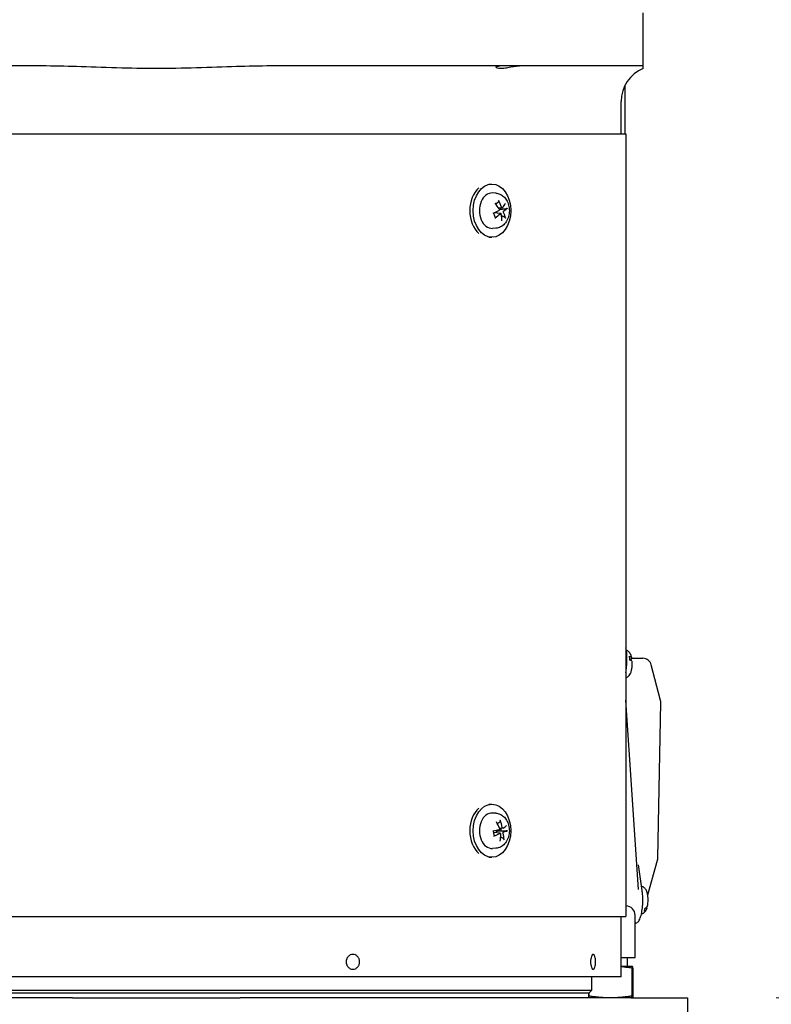
# Model space of a CAD drawing. Units: millimetres. Extents: x 466 to 6270, y 58 to 8172.
# Drawn here: x 1557 to 1811, y 2546 to 2879 of the extents above; entities that cross this region are included whole.
import ezdxf

# ---------------------------------------------------------------- set-up
doc = ezdxf.new("R2010")
doc.units = ezdxf.units.MM
doc.header["$LTSCALE"] = 30
doc.layers.add('Dimensions(Hillmar_metric)', color=7, linetype='Continuous', lineweight=13)
doc.layers.add('Visible Edges(Hillmar_metric)', color=7, linetype='Continuous', lineweight=25)
doc.styles.add('Hillmar_metric_Dimensions', font='arial.ttf')
doc.dimstyles.new('DEFAULT-ISO-Method 1b-Hillmar_metric', dxfattribs={"dimscale": 30, "dimtxt": 2, "dimasz": 2.5, "dimexe": 1, "dimexo": 1, "dimgap": 0.25, "dimtad": 1, "dimtih": 1, "dimtoh": 1, "dimrnd": 1e-08, "dimdsep": 46, "dimtxsty": 'Hillmar_metric_Dimensions', "dimcen": 0.09, "dimdle": 8, "dimclrd": 7, "dimclre": 7, "dimclrt": 7, "dimazin": 2, "dimtfac": 0.75, "dimtmove": 0, "dimatfit": 3, "dimfxl": 1, "dimtolj": 1, "dimlwd": 9, "dimlwe": 9, "dimarcsym": 0})

# ---------------------------------------------------------------- blocks, each defined once
blk = doc.blocks.new('*D24')
at = {"layer": 'Defpoints', "color": 0, "linetype": 'Continuous', "transparency": 16777216}
for p in [(1782.98, 2547.84), (1752.98, 1960.84), (3190.44, 1960.84)]:
    blk.add_point(p, dxfattribs=at)
at = {"layer": 'Dimensions(Hillmar_metric)', "color": 7, "linetype": 'Continuous', "lineweight": 9, "transparency": 16777216}
for p, q in [((1812.98, 2547.84), (3220.44, 2547.84)), ((3190.44, 2472.84), (3190.44, 2292.47)), ((3190.44, 2035.84), (3190.44, 2216.2)), ((1782.98, 1960.84), (3220.44, 1960.84))]:
    blk.add_line(p, q, dxfattribs=at)
at = {"layer": 'Dimensions(Hillmar_metric)', "color": 7, "linetype": 'Continuous', "transparency": 16777216}
for points in [[(3177.94, 2472.84), (3202.94, 2472.84), (3190.44, 2547.84)], [(3177.94, 2035.84), (3202.94, 2035.84), (3190.44, 1960.84)]]:
    blk.add_solid(points, dxfattribs=at)
at = {"layer": 'Dimensions(Hillmar_metric)', "color": 7, "linetype": 'Continuous', "lineweight": 13, "transparency": 16777216, "insert": (3190.44, 2254.34), "char_height": 60, "attachment_point": 5, "style": 'Hillmar_metric_Dimensions'}
blk.add_mtext('\\A1;587', dxfattribs=at)
blk = doc.blocks.new('*D25')
at = {"layer": 'Defpoints', "color": 0, "linetype": 'Continuous', "transparency": 16777216}
for p in [(1700.98, 3343.55), (1782.98, 2547.84), (3190.44, 2547.84)]:
    blk.add_point(p, dxfattribs=at)
at = {"layer": 'Dimensions(Hillmar_metric)', "color": 7, "linetype": 'Continuous', "lineweight": 9, "transparency": 16777216}
for p, q in [((1730.98, 3343.55), (3220.44, 3343.55)), ((3190.44, 3268.55), (3190.44, 2983.83)), ((3190.44, 2622.84), (3190.44, 2907.56)), ((1812.98, 2547.84), (3220.44, 2547.84))]:
    blk.add_line(p, q, dxfattribs=at)
at = {"layer": 'Dimensions(Hillmar_metric)', "color": 7, "linetype": 'Continuous', "transparency": 16777216}
for points in [[(3177.94, 3268.55), (3202.94, 3268.55), (3190.44, 3343.55)], [(3177.94, 2622.84), (3202.94, 2622.84), (3190.44, 2547.84)]]:
    blk.add_solid(points, dxfattribs=at)
at = {"layer": 'Dimensions(Hillmar_metric)', "color": 7, "linetype": 'Continuous', "lineweight": 13, "transparency": 16777216, "insert": (3190.44, 2945.69), "char_height": 60, "attachment_point": 5, "style": 'Hillmar_metric_Dimensions'}
blk.add_mtext('\\A1;796', dxfattribs=at)

msp = doc.modelspace()

# ---------------------------------------------------------------- linework, layer by layer
at = {"layer": 'Visible Edges(Hillmar_metric)'}
for p, q in [((1767.9824, 2863.426), (1767.9824, 2881.426)), ((1564.1849, 2863.426), (1548.2102, 2863.426)), ((1657.7547, 2863.426), (1641.78, 2863.426)), ((1722.1926, 2863.426), (1657.7547, 2863.426)), ((1744.453, 2863.426), (1722.1926, 2863.426)), ((1767.9824, 2863.426), (1744.453, 2863.426)), ((1767.9824, 2862.5503), (1767.9824, 2863.426)), ((1761.7524, 2856.7988), (1761.7524, 2840.426)), ((1760.4824, 2840.426), (1760.4824, 2851.426)), ((1444.5329, 2840.426), (1762.0729, 2840.426)), ((1762.0729, 2840.426), (1762.0729, 2575.426)), ((1715.6019, 2823.426), (1716.6852, 2823.426)), ((1717.9844, 2820.3654), (1716.8333, 2820.4223)), ((1720.1857, 2815.4048), (1718.9867, 2815.2559)), ((1719.6547, 2813.4469), (1717.4561, 2813.72)), ((1717.9844, 2808.4865), (1716.8333, 2808.4296)), ((1715.6019, 2805.426), (1716.6852, 2805.426)), ((1763.9753, 2662.7173), (1763.6571, 2662.164)), ((1764.0403, 2662.8917), (1767.8444, 2662.8219)), ((1762.0729, 2658.0546), (1762.1284, 2658.3758)), ((1773.8191, 2648.5914), (1770.6923, 2660.5796)), ((1766.3854, 2584.4957), (1762.0729, 2648.652)), ((1772.9535, 2595.1993), (1773.9157, 2647.7794)), ((1715.6019, 2613.426), (1716.6852, 2613.426)), ((1717.9844, 2610.3654), (1716.8333, 2610.4223)), ((1720.3975, 2605.2762), (1719.2929, 2605.139)), ((1719.4367, 2603.5754), (1717.2702, 2603.8444)), ((1717.9844, 2598.4865), (1716.8333, 2598.4296)), ((1715.6019, 2595.426), (1716.6852, 2595.426)), ((1769.4752, 2582.7695), (1772.8365, 2594.4228)), ((1767.6024, 2584.1776), (1766.3441, 2592.9031)), ((1769.0902, 2578.4836), (1769.0949, 2578.4653)), ((1444.5329, 2575.426), (1762.0729, 2575.426)), ((1760.4824, 2555.426), (1760.4824, 2575.426)), ((1765.2224, 2561.444), (1765.2224, 2575.795)), ((1765.4512, 2573.142), (1765.2224, 2573.1043)), ((1760.4824, 2561.444), (1765.2224, 2561.444)), ((1762.4824, 2561.444), (1762.4824, 2558.5065)), ((1764.2652, 2558.5065), (1760.4824, 2558.5065)), ((1764.0539, 2557.9142), (1764.0539, 2548.4307)), ((1764.2652, 2558.5065), (1764.2699, 2558.5065)), ((1764.2699, 2558.5065), (1764.2746, 2558.5052)), ((1764.4765, 2557.9142), (1764.4765, 2548.4307)), ((1760.4699, 2554.926), (1445.4949, 2554.926)), ((1750.4824, 2550.426), (1750.4824, 2554.926)), ((1574.5643, 2547.8385), (1442.062, 2547.8385)), ((1455.4824, 2550.426), (1750.4824, 2550.426)), ((1749.4824, 2549.426), (1456.4824, 2549.426)), ((1749.4824, 2549.426), (1456.4824, 2549.426)), ((1574.5643, 2547.8385), (1631.4005, 2547.8385)), ((1763.9029, 2547.8385), (1631.4005, 2547.8385)), ((1749.4824, 2549.426), (1750.4824, 2550.426)), ((1749.4824, 2547.8385), (1749.4824, 2549.426)), ((1749.5598, 2549.5034), (1749.5598, 2548.4307)), ((1763.9029, 2547.8385), (1782.9824, 2547.8385)), ((1764.2699, 2547.8385), (1764.2746, 2547.8397)), ((1782.9824, 2547.8385), (1782.9824, 2523.8385))]:
    msp.add_line(p, q, dxfattribs=at)
for centre, radius, start, end in [((1772.4824, 2851.426), 12, 112.024313, 180), ((1767.7894, 2659.8224), 3, 14.618442, 88.948828), ((1770.9162, 2647.8342), 3, 358.951567, 14.618442), ((1769.954, 2595.2542), 3, 343.910515, 358.951567), ((1762.0474, 2575.795), 3.175, 0, 89.539688), ((1750.4824, 2555.426), 10, 357.134016, 0)]:
    msp.add_arc(centre, radius, start, end, dxfattribs=at)
for centre, major_axis, ratio, start_param, end_param in [((1715.5538, 2814.426), (0, 9), 0.70710678, 0.54826519, 2.59332746), ((1716.6852, 2814.426), (0, -6), 0.70710678, 3.10666478, 6.31811318), ((1712.6227, 2814.2872), (-4.9385, 8.686), 0.72343011, 4.4656285, 4.71252009), ((1712.99, 2814.0453), (-9.5062, -3.0767), 0.17966074, 1.95360583, 2.20049742), ((1713.1171, 2814.6765), (7.0682, -7.0622), 0.49206161, 1.1564398, 1.40333139), ((1718.239, 2814.426), (0, -2.2522), 0.70710678, 1.80631362, 1.9904766), ((1713.069, 2814.1075), (-8.4355, -5.3551), 0.37383604, 2.32506006, 2.57195165), ((1712.7937, 2814.8066), (9.8126, 1.8836), 0.30291757, 5.59540162, 5.84229321), ((1712.7148, 2814.7445), (9.0168, 4.3048), 0.49709288, 5.0490192, 5.29591079), ((1713.161, 2814.5648), (4.2626, -9.0369), 0.60017328, 0.90456743, 1.15145902), ((1712.6667, 2814.1755), (-7.806, 6.2371), 0.61531844, 3.76599895, 4.01289054), ((1762.2287, 2660.8946), (0.0832, 4.5823), 0.27559537, 5.01169051, 5.34046361), ((1715.5538, 2604.426), (0, 9), 0.70710678, 0.54826519, 2.59332746), ((1716.6852, 2604.426), (0, -6), 0.70710678, 3.10666478, 6.31811318), ((1712.6071, 2604.382), (-1.6659, 9.8519), 0.76189322, 4.70545869, 4.95235028), ((1712.9229, 2604.0232), (-9.8961, -1.3789), 0.01473355, 1.99183956, 2.23873115), ((1713.1528, 2604.5932), (5.043, -8.6257), 0.57999346, 1.31609635, 1.56298794), ((1718.239, 2604.426), (0, -2.2522), 0.70710678, 1.56531487, 1.9188356), ((1713.0101, 2604.0569), (-9.3141, -3.6169), 0.2291005, 2.40553676, 2.65242835), ((1712.8608, 2604.8288), (9.9906, 0.1486), 0.13799038, 5.61319754, 5.86008913), ((1712.7736, 2604.795), (9.6877, 2.446), 0.35235733, 5.1128227, 5.35971429), ((1713.1767, 2604.4699), (1.4022, -9.8928), 0.63863638, 1.11243077, 1.35932236), ((1712.6309, 2604.2587), (-5.7784, 8.1513), 0.7032503, 3.93080402, 4.17769561), ((1767.6162, 2580.8946), (0.0832, 4.5823), 0.27559537, 3.76197374, 4.09074685)]:
    msp.add_ellipse(centre, major_axis=major_axis, ratio=ratio, start_param=start_param, end_param=end_param, dxfattribs=at)
for centre in [(1716.6852, 2814.426), (1716.6852, 2604.426)]:
    msp.add_ellipse(centre, major_axis=(0, 9), ratio=0.70710678, dxfattribs=at)
for points, knots in [([(1641.78, 2863.426), (1638.118, 2863.426), (1633.7248, 2863.3204), (1625.8333, 2863.0716), (1621.1799, 2862.8915), (1611.8713, 2862.6264), (1607.2158, 2862.5503), (1598.749, 2862.5503), (1594.0935, 2862.6264), (1584.7849, 2862.8915), (1580.1315, 2863.0716), (1572.24, 2863.3204), (1567.8469, 2863.426), (1564.1849, 2863.426)], [11.41251698, 11.41251698, 11.41251698, 11.41251698, 12.51111979, 12.51111979, 13.7811427, 13.7811427, 15.05116561, 15.05116561, 16.32118853, 16.32118853, 17.59121144, 17.59121144, 18.68981425, 18.68981425, 18.68981425, 18.68981425]), ([(1726.3343, 2863.426), (1726.308, 2863.426), (1726.2814, 2863.4258), (1726.0062, 2863.423), (1725.7413, 2863.4082), (1725.0104, 2863.3416), (1724.5289, 2863.2725), (1723.3839, 2863.078), (1722.7187, 2862.9433), (1721.4468, 2862.7084), (1720.8458, 2862.6102), (1719.8062, 2862.5174), (1719.374, 2862.518), (1718.6772, 2862.6102), (1718.4257, 2862.7011), (1718.1445, 2862.9122), (1718.1049, 2863.0289), (1718.2229, 2863.2333), (1718.3768, 2863.3203), (1718.7614, 2863.4014), (1718.9278, 2863.4195), (1719.1575, 2863.4255), (1719.1956, 2863.426), (1719.2346, 2863.426)], [-2.35639903, -2.35639903, -2.35639903, -2.35639903, -2.346308, -2.346308, -2.25259074, -2.25259074, -2.10004534, -2.10004534, -1.89924418, -1.89924418, -1.7022222, -1.7022222, -1.51872225, -1.51872225, -1.33267624, -1.33267624, -1.15652159, -1.15652159, -0.9831475, -0.9831475, -0.88567207, -0.88567207, -0.86685485, -0.86685485, -0.86685485, -0.86685485]), ([(1717.9844, 2820.3654), (1718.4573, 2820.3421), (1718.9235, 2820.2324), (1719.8125, 2819.8602), (1720.2296, 2819.5891), (1721.009, 2818.8995), (1721.356, 2818.466), (1721.9522, 2817.4669), (1722.1854, 2816.8909), (1722.5035, 2815.6686), (1722.5818, 2815.02), (1722.5725, 2813.7211), (1722.4842, 2813.0709), (1722.1387, 2811.8276), (1721.8826, 2811.2338), (1721.2077, 2810.1822), (1720.796, 2809.718), (1719.868, 2809.0203), (1719.3706, 2808.7661), (1718.5574, 2808.5464), (1718.2719, 2808.5007), (1717.9844, 2808.4865)], [0.54295661, 0.54295661, 0.54295661, 0.54295661, 0.79587448, 0.79587448, 1.06705918, 1.06705918, 1.37782835, 1.37782835, 1.72613491, 1.72613491, 2.08888117, 2.08888117, 2.45333951, 2.45333951, 2.81575098, 2.81575098, 3.16100686, 3.16100686, 3.46091215, 3.46091215, 3.61469352, 3.61469352, 3.61469352, 3.61469352]), ([(1718.9057, 2817.861), (1718.9289, 2817.8203), (1718.9489, 2817.7707), (1718.972, 2817.6811), (1718.9773, 2817.6257), (1718.9705, 2817.5385), (1718.9573, 2817.4912), (1718.924, 2817.43), (1718.9018, 2817.4032), (1718.8773, 2817.3845)], [0.046056669, 0.046056669, 0.046056669, 0.046056669, 0.0597279668, 0.0597279668, 0.0746629945, 0.0746629945, 0.089488259, 0.089488259, 0.1015567049, 0.1015567049, 0.1015567049, 0.1015567049]), ([(1717.9217, 2816.6886), (1717.9478, 2816.722), (1717.9743, 2816.7544), (1718.0304, 2816.8194), (1718.06, 2816.8519), (1718.1201, 2816.9142), (1718.1507, 2816.944), (1718.2125, 2817.0009), (1718.2438, 2817.0279), (1718.2754, 2817.0537)], [6.0535596, 6.0535596, 6.0535596, 6.0535596, 6.10442889, 6.10442889, 6.159370032, 6.159370032, 6.214311174, 6.214311174, 6.269252315, 6.269252315, 6.269252315, 6.269252315]), ([(1719.1437, 2815.0169), (1719.1658, 2814.9826), (1719.1842, 2814.9407), (1719.2062, 2814.8517), (1719.2098, 2814.8046), (1719.2037, 2814.7184), (1719.1936, 2814.6735), (1719.1598, 2814.5932), (1719.136, 2814.5578), (1719.0882, 2814.5088), (1719.0626, 2814.49), (1719.035, 2814.4769)], [0, 0, 0, 0, 0.0130630284, 0.0130630284, 0.0261260568, 0.0261260568, 0.0391270407, 0.0391270407, 0.0521280245, 0.0521280245, 0.0627416714, 0.0627416714, 0.0627416714, 0.0627416714]), ([(1720.3042, 2815.4762), (1720.2834, 2815.4498), (1720.2569, 2815.4283), (1720.1988, 2815.4039), (1720.167, 2815.4009), (1720.1074, 2815.4114), (1720.0755, 2815.4255), (1720.0166, 2815.4704), (1719.9895, 2815.5012), (1719.9504, 2815.5625), (1719.9346, 2815.595), (1719.9223, 2815.6299)], [0, 0, 0, 0, 0.0130529195, 0.0130529195, 0.0261058389, 0.0261058389, 0.0391169309, 0.0391169309, 0.0521280228, 0.0521280228, 0.0627416697, 0.0627416697, 0.0627416697, 0.0627416697]), ([(1720.629, 2813.8351), (1720.6137, 2813.8694), (1720.6017, 2813.9112), (1720.5891, 2814.0002), (1720.5885, 2814.0473), (1720.5973, 2814.1335), (1720.6071, 2814.1784), (1720.6368, 2814.2587), (1720.6566, 2814.2942), (1720.6955, 2814.3431), (1720.7159, 2814.362), (1720.7377, 2814.3751)], [0, 0, 0, 0, 0.0130630284, 0.0130630284, 0.0261260568, 0.0261260568, 0.0391270407, 0.0391270407, 0.0521280245, 0.0521280245, 0.0627416714, 0.0627416714, 0.0627416714, 0.0627416714]), ([(1721.9114, 2815.2417), (1721.8942, 2815.2253), (1721.8658, 2815.2064), (1721.8025, 2815.1737), (1721.7551, 2815.1546), (1721.6666, 2815.1263), (1721.6099, 2815.1121), (1721.5218, 2815.0957), (1721.4761, 2815.0895), (1721.4361, 2815.0862)], [0.046056669, 0.046056669, 0.046056669, 0.046056669, 0.0597279668, 0.0597279668, 0.0746629945, 0.0746629945, 0.089488259, 0.089488259, 0.1015567049, 0.1015567049, 0.1015567049, 0.1015567049]), ([(1717.8666, 2812.2369), (1717.8092, 2812.3162), (1717.7546, 2812.4009), (1717.652, 2812.5799), (1717.604, 2812.6742), (1717.5156, 2812.8711), (1717.4751, 2812.9737), (1717.4026, 2813.1857), (1717.3706, 2813.295), (1717.3191, 2813.5041), (1717.2986, 2813.6031), (1717.2816, 2813.7035)], [4.423745334, 4.423745334, 4.423745334, 4.423745334, 4.539137344, 4.539137344, 4.654529354, 4.654529354, 4.769921364, 4.769921364, 4.885313374, 4.885313374, 4.985379337, 4.985379337, 4.985379337, 4.985379337]), ([(1717.2984, 2813.6105), (1717.301, 2813.6178), (1717.3039, 2813.6248), (1717.321, 2813.6625), (1717.3399, 2813.6862), (1717.3805, 2813.7135), (1717.4042, 2813.7214), (1717.4403, 2813.7215), (1717.4481, 2813.721), (1717.4561, 2813.72)], [0.2610889219, 0.2610889219, 0.2610889219, 0.2610889219, 0.2650054045, 0.2650054045, 0.2832177138, 0.2832177138, 0.2986348407, 0.2986348407, 0.3026585227, 0.3026585227, 0.3026585227, 0.3026585227]), ([(1717.8664, 2812.2368), (1717.8734, 2812.227), (1717.8787, 2812.2164), (1717.8884, 2812.1818), (1717.8855, 2812.1491), (1717.8629, 2812.0899), (1717.8389, 2812.0528), (1717.7859, 2811.9939), (1717.7495, 2811.9617), (1717.7129, 2811.9357)], [0.1420697565, 0.1420697565, 0.1420697565, 0.1420697565, 0.1486743639, 0.1486743639, 0.1634996284, 0.1634996284, 0.178434656, 0.178434656, 0.1921059539, 0.1921059539, 0.1921059539, 0.1921059539]), ([(1718.4184, 2813.6769), (1718.3932, 2813.6997), (1718.3688, 2813.7245), (1718.3031, 2813.8005), (1718.2663, 2813.8555), (1718.2169, 2813.9555), (1718.198, 2814.008), (1718.1871, 2814.0704), (1718.1858, 2814.0793), (1718.1848, 2814.0882)], [0.2553748591, 0.2553748591, 0.2553748591, 0.2553748591, 0.2650054045, 0.2650054045, 0.2832177138, 0.2832177138, 0.2986348407, 0.2986348407, 0.3011926782, 0.3011926782, 0.3011926782, 0.3011926782]), ([(1719.4685, 2813.3757), (1719.4962, 2813.4021), (1719.5289, 2813.4236), (1719.5965, 2813.4481), (1719.6313, 2813.4511), (1719.6936, 2813.4406), (1719.7252, 2813.4265), (1719.78, 2813.3816), (1719.8031, 2813.3508), (1719.8333, 2813.2894), (1719.844, 2813.2569), (1719.8504, 2813.222)], [0, 0, 0, 0, 0.0130529195, 0.0130529195, 0.0261058389, 0.0261058389, 0.0391169309, 0.0391169309, 0.0521280228, 0.0521280228, 0.0627416697, 0.0627416697, 0.0627416697, 0.0627416697]), ([(1720.8765, 2812.3064), (1720.9133, 2812.2938), (1720.9538, 2812.2743), (1721.0293, 2812.2282), (1721.0757, 2812.1912), (1721.1444, 2812.1213), (1721.1788, 2812.0758), (1721.2205, 2812.0009), (1721.2366, 2811.9587), (1721.2434, 2811.9233)], [0.136605918, 0.136605918, 0.136605918, 0.136605918, 0.1486743639, 0.1486743639, 0.1634996284, 0.1634996284, 0.178434656, 0.178434656, 0.1921059539, 0.1921059539, 0.1921059539, 0.1921059539]), ([(1762.1284, 2658.3758), (1762.1877, 2658.7184), (1762.2392, 2659.0759), (1762.3254, 2659.8095), (1762.3602, 2660.1854), (1762.4127, 2660.9473), (1762.4304, 2661.3333), (1762.4484, 2662.1061), (1762.4487, 2662.4931), (1762.4319, 2663.2589), (1762.4148, 2663.6378), (1762.3635, 2664.3787), (1762.3292, 2664.7406), (1762.244, 2665.4396), (1762.193, 2665.7765), (1762.1145, 2666.2016), (1762.0942, 2666.3054), (1762.0729, 2666.4072)], [-2.08775353, -2.08775353, -2.08775353, -2.08775353, -1.92238878, -1.92238878, -1.75814885, -1.75814885, -1.59443363, -1.59443363, -1.43089182, -1.43089182, -1.26723947, -1.26723947, -1.10315303, -1.10315303, -0.93814392, -0.93814392, -0.88349805, -0.88349805, -0.88349805, -0.88349805]), ([(1764.0381, 2663.036), (1764.0017, 2663.2133), (1763.959, 2663.3872), (1763.8548, 2663.7339), (1763.7937, 2663.9064), (1763.6349, 2664.2627), (1763.5386, 2664.447), (1763.2543, 2664.8444), (1763.0654, 2665.0644), (1762.6136, 2665.3704), (1762.4337, 2665.4663), (1762.2265, 2665.5375)], [4.931950852, 4.931950852, 4.931950852, 4.931950852, 5.109460127, 5.109460127, 5.286969402, 5.286969402, 5.464478677, 5.464478677, 5.641987952, 5.641987952, 5.730630386, 5.730630386, 5.730630386, 5.730630386]), ([(1762.0729, 2656.2593), (1762.0773, 2656.2607), (1762.0817, 2656.2621), (1762.325, 2656.3394), (1762.5274, 2656.4478), (1762.9062, 2656.7089), (1763.061, 2656.8642), (1763.3756, 2657.2372), (1763.4961, 2657.4465), (1763.7705, 2658.0045), (1763.876, 2658.3444), (1764.0489, 2659.0607), (1764.1103, 2659.4344), (1764.1944, 2660.2075), (1764.2166, 2660.6059), (1764.2202, 2661.2141), (1764.2159, 2661.4244), (1764.206, 2661.6324)], [2.76889455, 2.76889455, 2.76889455, 2.76889455, 2.77076812, 2.77076812, 2.8728367, 2.8728367, 3.0047872, 3.0047872, 3.20880111, 3.20880111, 3.57006237, 3.57006237, 3.93132363, 3.93132363, 4.29258489, 4.29258489, 4.48421088, 4.48421088, 4.48421088, 4.48421088]), ([(1763.2994, 2663.5685), (1763.4835, 2663.5222), (1763.6617, 2663.4484), (1763.9013, 2663.2908), (1763.9964, 2663.177), (1764.0617, 2662.966), (1764.0407, 2662.831), (1763.9753, 2662.7173)], [0.706475719, 0.706475719, 0.706475719, 0.706475719, 0.77629691, 0.77629691, 0.851329358, 0.851329358, 0.928375719, 0.928375719, 0.928375719, 0.928375719]), ([(1764.2044, 2661.6323), (1764.2034, 2661.6657), (1764.1984, 2661.698), (1764.1569, 2661.8322), (1764.0618, 2661.946), (1763.8222, 2662.1037), (1763.644, 2662.1775), (1763.4599, 2662.2237)], [0.38421701, 0.38421701, 0.38421701, 0.38421701, 0.405899164, 0.405899164, 0.480931611, 0.480931611, 0.550752802, 0.550752802, 0.550752802, 0.550752802]), ([(1717.9844, 2610.3654), (1718.4573, 2610.3421), (1718.9235, 2610.2324), (1719.8125, 2609.8602), (1720.2296, 2609.5891), (1721.009, 2608.8995), (1721.356, 2608.466), (1721.9522, 2607.4669), (1722.1854, 2606.8909), (1722.5035, 2605.6686), (1722.5818, 2605.02), (1722.5725, 2603.7211), (1722.4842, 2603.0709), (1722.1387, 2601.8276), (1721.8826, 2601.2338), (1721.2077, 2600.1822), (1720.796, 2599.718), (1719.868, 2599.0203), (1719.3706, 2598.7661), (1718.5574, 2598.5464), (1718.2719, 2598.5007), (1717.9844, 2598.4865)], [1.87275419, 1.87275419, 1.87275419, 1.87275419, 2.12567205, 2.12567205, 2.39685676, 2.39685676, 2.70762592, 2.70762592, 3.05593249, 3.05593249, 3.41867875, 3.41867875, 3.78313709, 3.78313709, 4.14554855, 4.14554855, 4.49080443, 4.49080443, 4.79070973, 4.79070973, 4.9444911, 4.9444911, 4.9444911, 4.9444911]), ([(1719.5021, 2607.9564), (1719.5181, 2607.9129), (1719.5293, 2607.8603), (1719.5367, 2607.7655), (1719.5322, 2607.7071), (1719.5101, 2607.6157), (1719.4886, 2607.5664), (1719.4447, 2607.5031), (1719.4178, 2607.4755), (1719.39, 2607.4566)], [0.046056669, 0.046056669, 0.046056669, 0.046056669, 0.0597279668, 0.0597279668, 0.0746629945, 0.0746629945, 0.089488259, 0.089488259, 0.1015567049, 0.1015567049, 0.1015567049, 0.1015567049]), ([(1717.548, 2602.7992), (1717.5045, 2602.8984), (1717.4648, 2603.0016), (1717.3938, 2603.2147), (1717.3625, 2603.3246), (1717.309, 2603.5493), (1717.2868, 2603.6642), (1717.2517, 2603.8971), (1717.2389, 2604.0152), (1717.2232, 2604.2517), (1717.2201, 2604.37), (1717.2217, 2604.4882)], [5.994665588, 5.994665588, 5.994665588, 5.994665588, 6.1100238, 6.1100238, 6.225382012, 6.225382012, 6.340740224, 6.340740224, 6.456098436, 6.456098436, 6.57023472, 6.57023472, 6.57023472, 6.57023472]), ([(1718.1426, 2603.7361), (1718.1409, 2603.7413), (1718.1392, 2603.7464), (1718.123, 2603.7991), (1718.1131, 2603.8519), (1718.1124, 2603.9559), (1718.122, 2604.0072), (1718.1581, 2604.0965), (1718.1868, 2604.1403), (1718.2596, 2604.2151), (1718.3033, 2604.2462), (1718.3974, 2604.2967), (1718.457, 2604.3183), (1718.551, 2604.3375), (1718.584, 2604.3417), (1718.6165, 2604.3436)], [0.281551369, 0.281551369, 0.281551369, 0.281551369, 0.2832177138, 0.2832177138, 0.2986348407, 0.2986348407, 0.3140519675, 0.3140519675, 0.3294690944, 0.3294690944, 0.3448862212, 0.3448862212, 0.3630985305, 0.3630985305, 0.3727290759, 0.3727290759, 0.3727290759, 0.3727290759]), ([(1719.2649, 2605.2505), (1719.2807, 2605.2109), (1719.2915, 2605.1651), (1719.298, 2605.073), (1719.2936, 2605.0265), (1719.2732, 2604.9453), (1719.2558, 2604.9051), (1719.2094, 2604.8377), (1719.1803, 2604.8106), (1719.1254, 2604.7777), (1719.0973, 2604.7672), (1719.0682, 2604.7628)], [0, 0, 0, 0, 0.0130529195, 0.0130529195, 0.0261058389, 0.0261058389, 0.0391169309, 0.0391169309, 0.0521280228, 0.0521280228, 0.0627416697, 0.0627416697, 0.0627416697, 0.0627416697]), ([(1720.4693, 2605.3048), (1720.4448, 2605.2874), (1720.4155, 2605.2765), (1720.355, 2605.274), (1720.3237, 2605.2823), (1720.2676, 2605.3131), (1720.239, 2605.3375), (1720.1894, 2605.4003), (1720.1683, 2605.4387), (1720.1406, 2605.5099), (1720.1306, 2605.546), (1720.1245, 2605.583)], [0, 0, 0, 0, 0.0130630284, 0.0130630284, 0.0261260568, 0.0261260568, 0.0391270407, 0.0391270407, 0.0521280245, 0.0521280245, 0.0627416714, 0.0627416714, 0.0627416714, 0.0627416714]), ([(1721.9789, 2604.3983), (1721.9598, 2604.3921), (1721.9292, 2604.3855), (1721.8621, 2604.3752), (1721.8127, 2604.3698), (1721.7212, 2604.3632), (1721.6631, 2604.3607), (1721.5735, 2604.3594), (1721.5272, 2604.3597), (1721.4871, 2604.361)], [0.046056669, 0.046056669, 0.046056669, 0.046056669, 0.0597279668, 0.0597279668, 0.0746629945, 0.0746629945, 0.089488259, 0.089488259, 0.1015567049, 0.1015567049, 0.1015567049, 0.1015567049]), ([(1717.5479, 2602.7992), (1717.5495, 2602.7956), (1717.5507, 2602.792), (1717.5545, 2602.7712), (1717.5469, 2602.7483), (1717.5157, 2602.7074), (1717.4865, 2602.6823), (1717.425, 2602.643), (1717.384, 2602.6218), (1717.3437, 2602.605)], [0.145561492, 0.145561492, 0.145561492, 0.145561492, 0.1486743639, 0.1486743639, 0.1634996284, 0.1634996284, 0.178434656, 0.178434656, 0.1921059539, 0.1921059539, 0.1921059539, 0.1921059539]), ([(1719.3034, 2603.5471), (1719.3348, 2603.5646), (1719.3703, 2603.5755), (1719.4402, 2603.578), (1719.4746, 2603.5696), (1719.5334, 2603.5388), (1719.5617, 2603.5144), (1719.6072, 2603.4516), (1719.6244, 2603.4133), (1719.6432, 2603.342), (1719.648, 2603.306), (1719.6482, 2603.2689)], [0, 0, 0, 0, 0.0130630284, 0.0130630284, 0.0261260568, 0.0261260568, 0.0391270407, 0.0391270407, 0.0521280245, 0.0521280245, 0.0627416714, 0.0627416714, 0.0627416714, 0.0627416714]), ([(1720.4745, 2601.8504), (1720.5089, 2601.8348), (1720.5457, 2601.8113), (1720.6125, 2601.756), (1720.652, 2601.7124), (1720.7077, 2601.6303), (1720.7337, 2601.5774), (1720.7615, 2601.4905), (1720.7698, 2601.4418), (1720.7701, 2601.4013)], [0.136605918, 0.136605918, 0.136605918, 0.136605918, 0.1486743639, 0.1486743639, 0.1634996284, 0.1634996284, 0.178434656, 0.178434656, 0.1921059539, 0.1921059539, 0.1921059539, 0.1921059539]), ([(1720.5078, 2603.6015), (1720.4989, 2603.6411), (1720.4943, 2603.6868), (1720.4972, 2603.779), (1720.5047, 2603.8254), (1720.5277, 2603.9066), (1720.5449, 2603.9469), (1720.5872, 2604.0142), (1720.6124, 2604.0414), (1720.6583, 2604.0743), (1720.6812, 2604.0848), (1720.7045, 2604.0892)], [0, 0, 0, 0, 0.0130529195, 0.0130529195, 0.0261058389, 0.0261058389, 0.0391169309, 0.0391169309, 0.0521280228, 0.0521280228, 0.0627416697, 0.0627416697, 0.0627416697, 0.0627416697]), ([(1769.4253, 2579.0507), (1769.509, 2579.4849), (1769.562, 2579.9425), (1769.6114, 2580.8255), (1769.6129, 2581.2476), (1769.5711, 2582.0785), (1769.5277, 2582.4857), (1769.3783, 2583.306), (1769.2774, 2583.7086), (1768.9788, 2584.35), (1768.8576, 2584.5707), (1768.5632, 2584.9215), (1768.4528, 2585.0357), (1768.1103, 2585.313), (1767.8381, 2585.477), (1767.4663, 2585.5829), (1767.4321, 2585.5918), (1767.3973, 2585.5999)], [1.79373521, 1.79373521, 1.79373521, 1.79373521, 2.22051244, 2.22051244, 2.60078922, 2.60078922, 2.98669603, 2.98669603, 3.41347325, 3.41347325, 3.62109278, 3.62109278, 3.71590243, 3.71590243, 3.85465988, 3.85465988, 3.86850367, 3.86850367, 3.86850367, 3.86850367]), ([(1765.4512, 2573.142), (1765.6778, 2573.1793), (1765.8786, 2573.2892), (1766.1837, 2573.5472), (1766.3032, 2573.6855), (1766.5482, 2574.0354), (1766.6694, 2574.2573), (1766.8911, 2574.751), (1766.9918, 2575.021), (1767.174, 2575.5989), (1767.2559, 2575.9047), (1767.4028, 2576.5481), (1767.468, 2576.8849), (1767.5819, 2577.5836), (1767.6307, 2577.9451), (1767.7115, 2578.6854), (1767.7435, 2579.0641), (1767.7903, 2579.83), (1767.8051, 2580.2172), (1767.8173, 2580.9911), (1767.8147, 2581.3779), (1767.7921, 2582.1417), (1767.7722, 2582.5188), (1767.709, 2583.3337), (1767.6617, 2583.7668), (1767.6024, 2584.1776)], [0.04536898, 0.04536898, 0.04536898, 0.04536898, 0.23129137, 0.23129137, 0.38209698, 0.38209698, 0.5658948, 0.5658948, 0.74386265, 0.74386265, 0.91457436, 0.91457436, 1.08155358, 1.08155358, 1.24663789, 1.24663789, 1.41075462, 1.41075462, 1.57441576, 1.57441576, 1.73795268, 1.73795268, 1.90164817, 1.90164817, 2.1010113, 2.1010113, 2.1010113, 2.1010113]), ([(1767.3285, 2576.2227), (1767.3781, 2576.2348), (1767.4265, 2576.2485), (1767.7125, 2576.3394), (1767.915, 2576.4478), (1768.2677, 2576.6909), (1768.4099, 2576.827), (1768.6412, 2577.0868), (1768.7307, 2577.2118), (1768.8826, 2577.4525), (1768.9448, 2577.5685), (1769.0168, 2577.7186), (1769.0333, 2577.7546), (1769.0492, 2577.7905)], [0.858750876, 0.858750876, 0.858750876, 0.858750876, 0.878892235, 0.878892235, 0.980960816, 0.980960816, 1.096840574, 1.096840574, 1.212720332, 1.212720332, 1.32860009, 1.32860009, 1.365427476, 1.365427476, 1.365427476, 1.365427476]), ([(1769.0949, 2578.4653), (1769.1416, 2578.2827), (1769.1406, 2578.0686), (1769.0412, 2577.7384), (1768.9279, 2577.5632), (1768.6634, 2577.3255), (1768.4737, 2577.2173), (1768.2827, 2577.1528)], [0.328852802, 0.328852802, 0.328852802, 0.328852802, 0.405899164, 0.405899164, 0.480931611, 0.480931611, 0.550752802, 0.550752802, 0.550752802, 0.550752802]), ([(1768.5944, 2578.2073), (1768.7854, 2578.2718), (1768.9751, 2578.38), (1769.2396, 2578.6177), (1769.3529, 2578.7929), (1769.4111, 2578.9861), (1769.4186, 2579.018), (1769.4245, 2579.0509)], [0.706475719, 0.706475719, 0.706475719, 0.706475719, 0.77629691, 0.77629691, 0.851329358, 0.851329358, 0.865284442, 0.865284442, 0.865284442, 0.865284442]), ([(1667.2706, 2560.0345), (1667.2706, 2560.3492), (1667.3278, 2560.685), (1667.5605, 2561.3031), (1667.736, 2561.5852), (1668.1405, 2562.0305), (1668.3963, 2562.2234), (1668.9561, 2562.4793), (1669.2601, 2562.5423), (1669.8294, 2562.5423), (1670.1326, 2562.4793), (1670.6892, 2562.2234), (1670.9428, 2562.0305), (1671.3431, 2561.5852), (1671.5164, 2561.3031), (1671.7459, 2560.685), (1671.8022, 2560.3492), (1671.8022, 2559.7191), (1671.7457, 2559.3827), (1671.5156, 2558.7635), (1671.342, 2558.4808), (1670.9415, 2558.0352), (1670.6883, 2557.8423), (1670.1321, 2557.5862), (1669.8292, 2557.5232), (1669.2603, 2557.5232), (1668.9566, 2557.5862), (1668.3973, 2557.8423), (1668.1418, 2558.0352), (1667.737, 2558.4808), (1667.5612, 2558.7635), (1667.328, 2559.3827), (1667.2706, 2559.7191), (1667.2706, 2560.0345)], [0, 0, 0, 0, 0.09442423, 0.09442423, 0.18884847, 0.18884847, 0.28307499, 0.28307499, 0.37730151, 0.37730151, 0.47152804, 0.47152804, 0.56575456, 0.56575456, 0.66017879, 0.66017879, 0.75460303, 0.75460303, 0.84920589, 0.84920589, 0.94380874, 0.94380874, 1.03796844, 1.03796844, 1.13212813, 1.13212813, 1.22628782, 1.22628782, 1.32044751, 1.32044751, 1.41505037, 1.41505037, 1.50965323, 1.50965323, 1.50965323, 1.50965323]), ([(1750.1103, 2560.0345), (1750.1103, 2560.3492), (1750.1327, 2560.685), (1750.2234, 2561.3031), (1750.2917, 2561.5852), (1750.4483, 2562.0305), (1750.5469, 2562.2234), (1750.761, 2562.4793), (1750.8766, 2562.5423), (1751.0914, 2562.5423), (1751.205, 2562.4793), (1751.4122, 2562.2234), (1751.5058, 2562.0305), (1751.653, 2561.5852), (1751.7163, 2561.3031), (1751.8, 2560.685), (1751.8204, 2560.3492), (1751.8204, 2559.7191), (1751.7999, 2559.3827), (1751.716, 2558.7635), (1751.6526, 2558.4808), (1751.5053, 2558.0352), (1751.4118, 2557.8423), (1751.2048, 2557.5862), (1751.0913, 2557.5232), (1750.8767, 2557.5232), (1750.7612, 2557.5862), (1750.5472, 2557.8423), (1750.4487, 2558.0352), (1750.2921, 2558.4808), (1750.2237, 2558.7635), (1750.1328, 2559.3827), (1750.1103, 2559.7191), (1750.1103, 2560.0345)], [0, 0, 0, 0, 0.09442423, 0.09442423, 0.18884847, 0.18884847, 0.28307499, 0.28307499, 0.37730151, 0.37730151, 0.47152804, 0.47152804, 0.56575456, 0.56575456, 0.66017879, 0.66017879, 0.75460303, 0.75460303, 0.84920589, 0.84920589, 0.94380874, 0.94380874, 1.03796844, 1.03796844, 1.13212813, 1.13212813, 1.22628782, 1.22628782, 1.32044751, 1.32044751, 1.41505037, 1.41505037, 1.50965323, 1.50965323, 1.50965323, 1.50965323]), ([(1764.0539, 2557.9142), (1763.5551, 2557.9903), (1762.5672, 2558.1291), (1761.3902, 2558.2631), (1760.6968, 2558.3273), (1760.4824, 2558.3457)], [0, 0, 0, 0, 0.2, 0.4, 0.48952493, 0.48952493, 0.48952493, 0.48952493])]:
    msp.add_open_spline(points, degree=3, knots=knots, dxfattribs=at)
for points, weights in [([(1717.9375, 2816.6693), (1718.3439, 2816.9788), (1718.8773, 2817.3845)], [1.00188923888, 1.01203930621, 1.00372331868]), ([(1719.2078, 2814.7866), (1719.4571, 2814.8575), (1719.7876, 2814.9515)], [1.29826306305, 1.15078227364, 1]), ([(1719.7876, 2814.9515), (1720.4912, 2815.009), (1721.4361, 2815.0862)], [1, 1.01275690788, 1.00372331868]), ([(1718.5161, 2813.5884), (1718.4648, 2813.6348), (1718.4184, 2813.6769)], [1.7205335633, 1.79917519508, 1.87681380149]), ([(1720.8765, 2812.3064), (1720.3712, 2812.4794), (1719.9451, 2812.6252)], [1.00372331868, 1.00895371112, 1.00687919114]), ([(1718.5196, 2606.8634), (1718.9079, 2607.1281), (1719.39, 2607.4566)], [1.00523620496, 1.01035958826, 1.00372331868]), ([(1718.6165, 2604.3436), (1719.0215, 2604.3671), (1719.8315, 2604.4136)], [1.87681380149, 1.45332810753, 1]), ([(1719.8315, 2604.4136), (1720.5381, 2604.3912), (1721.4871, 2604.361)], [1, 1.01275690789, 1.00372331868]), ([(1720.4745, 2601.8504), (1720.0099, 2602.0612), (1719.6171, 2602.2396)], [1.00372331868, 1.00886944555, 1.00694413927])]:
    msp.add_rational_spline(points, weights, degree=2, dxfattribs=at)
for points in [[(1717.26, 2603.8452), (1717.2633, 2603.8451), (1717.2667, 2603.8448), (1717.2702, 2603.8444)], [(1764.2652, 2558.5065), (1764.2512, 2558.5065), (1764.2231, 2558.4895), (1764.1812, 2558.4145), (1764.1393, 2558.2933), (1764.0973, 2558.1291), (1764.0685, 2557.9903), (1764.0539, 2557.9142)], [(1764.4765, 2557.9142), (1764.462, 2557.9903), (1764.4332, 2558.1291), (1764.3911, 2558.2934), (1764.3493, 2558.4146), (1764.3073, 2558.4895), (1764.2793, 2558.5065), (1764.2652, 2558.5065)], [(1749.5598, 2548.4307), (1749.534, 2548.4267), (1749.5082, 2548.4226), (1749.4824, 2548.4186)], [(1756.8069, 2547.8385), (1756.325, 2547.8385), (1755.3627, 2547.8555), (1753.9236, 2547.9304), (1752.4884, 2548.0517), (1751.0467, 2548.2158), (1750.0587, 2548.3546), (1749.5598, 2548.4307)], [(1764.0539, 2548.4307), (1763.5551, 2548.3547), (1762.5672, 2548.2159), (1761.1246, 2548.0516), (1759.6896, 2547.9304), (1758.2507, 2547.8554), (1757.2886, 2547.8385), (1756.8069, 2547.8385)], [(1764.2652, 2547.8385), (1764.2512, 2547.8385), (1764.2231, 2547.8555), (1764.1812, 2547.9304), (1764.1393, 2548.0517), (1764.0973, 2548.2158), (1764.0685, 2548.3546), (1764.0539, 2548.4307)], [(1764.4765, 2548.4307), (1764.462, 2548.3547), (1764.4332, 2548.2159), (1764.3911, 2548.0516), (1764.3493, 2547.9304), (1764.3073, 2547.8554), (1764.2793, 2547.8385), (1764.2652, 2547.8385)]]:
    msp.add_open_spline(points, degree=3, dxfattribs=at)

# ---------------------------------------------------------------- dimensions: what is measured, and where the dimension line sits
at = {"layer": 'Dimensions(Hillmar_metric)', "color": 7, "linetype": 'Continuous', "lineweight": 13}
for base, p1, p2, override, picture, middle in [((3190.4447, 2547.8385), (1700.9824, 3343.5506), (1782.9824, 2547.8385), {"dimgap": 0.25, "dimdec": 0, "dimtol": 0, "dimlim": 0, "dimtp": 0, "dimtm": 0, "dimtdec": 2, "dimtofl": 0, "dimatfit": 1}, '*D25', (3190.4447, 2945.6946)), ((3190.4447, 1960.8385), (1782.9824, 2547.8385), (1752.9824, 1960.8385), {"dimgap": 0.25, "dimdec": 2, "dimtol": 0, "dimlim": 0, "dimtp": 0, "dimtm": 0, "dimtdec": 2, "dimtofl": 0, "dimatfit": 1}, '*D24', (3190.4447, 2254.3385))]:
    dim = msp.add_linear_dim(base=base, p1=p1, p2=p2, angle=90, dimstyle='DEFAULT-ISO-Method 1b-Hillmar_metric', override=override, dxfattribs=at)
    dim.commit()
    dim.dimension.update_dxf_attribs({"geometry": picture, "text_midpoint": middle, "dimtype": 160})

doc.saveas('drawing.dxf')
